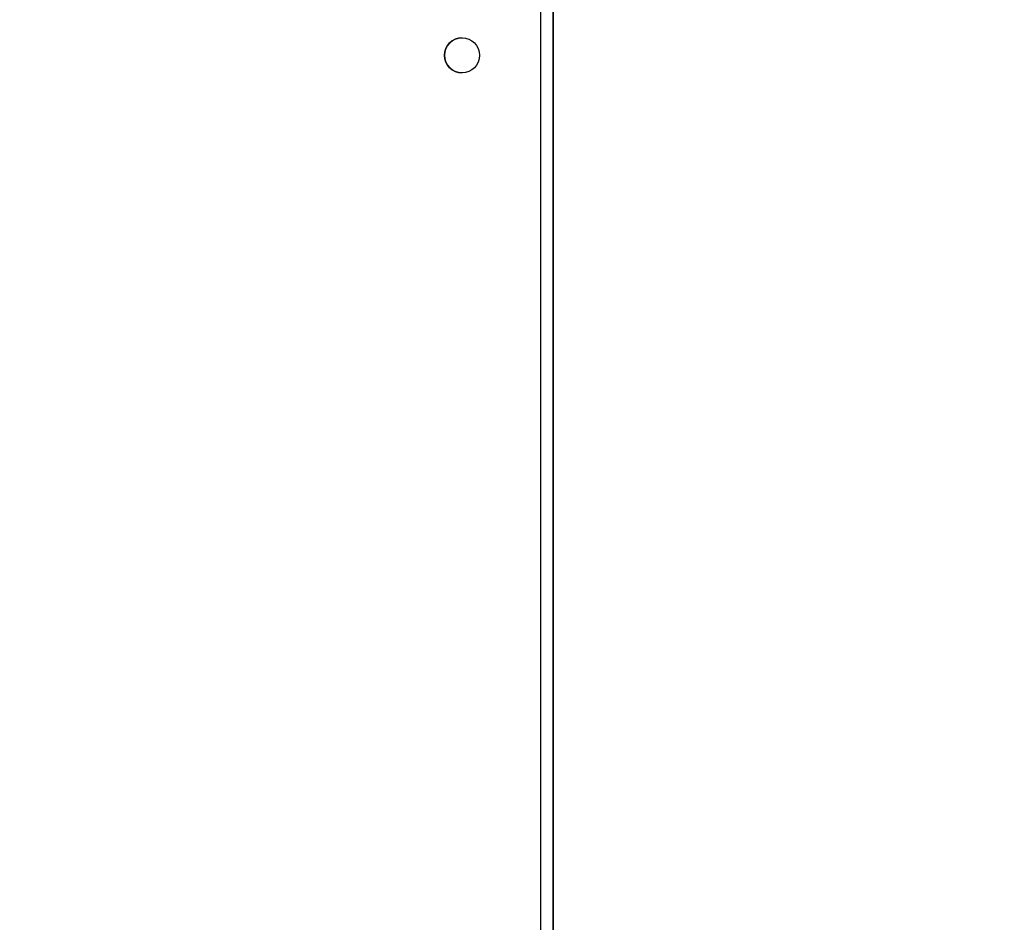
# Model space of a CAD drawing. Units: millimetres. Extents: x -403 to 687, y 24 to 727.
# Drawn here: x 350 to 374, y 216 to 238 of the extents above; entities that cross this region are included whole.
import ezdxf

# ---------------------------------------------------------------- set-up
doc = ezdxf.new("R2010")
doc.units = ezdxf.units.MM
doc.header["$LTSCALE"] = 45
doc.header["$PDSIZE"] = -1
doc.layers.add('VP-DIM', color=7, linetype='Continuous')
doc.layers.add('VP-EQ', color=7, linetype='Continuous', true_color=0x8a3492)
doc.dimstyles.get("Standard").update_dxf_attribs({"dimtxt": 14, "dimasz": 20, "dimexe": 20, "dimexo": 50, "dimgap": 20, "dimtad": 0, "dimdec": 0, "dimzin": 0, "dimdsep": 46, "dimtxsty": 'Standard', "dimcen": -0.09, "dimadec": 0, "dimazin": 0, "dimtfac": 1, "dimtdec": 4, "dimtofl": 0, "dimtmove": 0, "dimatfit": 3, "dimfxl": 70, "dimfxlon": 1, "dimtolj": 1, "dimtzin": 0, "dimarcsym": 0})

# ---------------------------------------------------------------- blocks, each defined once
blk = doc.blocks.new('*D1281')
at = {"layer": 'Defpoints', "color": 0}
for p in [(366.356, 257.237), (595.983, 257.237), (366.356, 176.237)]:
    blk.add_point(p, dxfattribs=at)
at = {"layer": 'VP-DIM', "color": 0, "lineweight": -2}
for p, q in [((595.983, 277.237), (595.983, 297.237)), ((525.983, 257.237), (615.983, 257.237)), ((525.983, 176.237), (615.983, 176.237)), ((595.983, 156.237), (595.983, 136.237))]:
    blk.add_line(p, q, dxfattribs=at)
at = {"layer": 'VP-DIM', "color": 0}
for points in [[(592.649, 277.237), (599.316, 277.237), (595.983, 257.237)], [(599.316, 156.237), (592.649, 156.237), (595.983, 176.237)]]:
    blk.add_solid(points, dxfattribs=at)
at = {"layer": 'VP-DIM', "color": 0, "insert": (595.983, 215.659), "char_height": 14, "attachment_point": 5, "rotation": 90}
blk.add_mtext('\\A1;85', dxfattribs=at)
blk = doc.blocks.new('*D1284')
at = {"layer": 'Defpoints', "color": 0}
for p in [(-0.911, 551.237), (-0.911, 216.737), (519.089, 216.737)]:
    blk.add_point(p, dxfattribs=at)
at = {"layer": 'VP-DIM', "color": 0, "lineweight": -2}
for p, q in [((-0.911, 481.237), (-0.911, 571.237)), ((519.089, 481.237), (519.089, 571.237)), ((19.089, 551.237), (223.96, 551.237)), ((499.089, 551.237), (298.96, 551.237))]:
    blk.add_line(p, q, dxfattribs=at)
at = {"layer": 'VP-DIM', "color": 0}
for points in [[(19.089, 554.57), (19.089, 547.903), (-0.911, 551.237)], [(499.089, 547.903), (499.089, 554.57), (519.089, 551.237)]]:
    blk.add_solid(points, dxfattribs=at)
at = {"layer": 'VP-DIM', "color": 0, "insert": (261.46, 551.237), "char_height": 14, "attachment_point": 5}
blk.add_mtext('\\A1;520', dxfattribs=at)
blk = doc.blocks.new('*D1285')
at = {"layer": 'Defpoints', "color": 0}
for p in [(326.814, 409.237), (326.814, 24.237), (667.089, 24.237)]:
    blk.add_point(p, dxfattribs=at)
at = {"layer": 'VP-DIM', "color": 0, "lineweight": -2}
for p, q in [((597.089, 409.237), (687.089, 409.237)), ((667.089, 389.237), (667.089, 253.823)), ((667.089, 44.237), (667.089, 176.49)), ((597.089, 24.237), (687.089, 24.237))]:
    blk.add_line(p, q, dxfattribs=at)
at = {"layer": 'VP-DIM', "color": 0}
for points in [[(670.423, 389.237), (663.756, 389.237), (667.089, 409.237)], [(663.756, 44.237), (670.423, 44.237), (667.089, 24.237)]]:
    blk.add_solid(points, dxfattribs=at)
at = {"layer": 'VP-DIM', "color": 0, "insert": (667.089, 215.156), "char_height": 14, "attachment_point": 5, "rotation": 90}
blk.add_mtext('\\A1;385', dxfattribs=at)
blk = doc.blocks.new('1752_')
at = {"color": 0, "linetype": 'Continuous', "lineweight": 25}
for p, q in [((2547.079, 1698.667), (2611.579, 1698.667)), ((2611.579, 1698.667), (2547.079, 1698.667)), ((2611.479, 1698.366), (2547.179, 1698.366))]:
    blk.add_line(p, q, dxfattribs=at)
blk.add_circle((2559.229, 1696.466), 0.425, dxfattribs=at)
blk.add_arc((2559.229, 1696.467), 0.425, 180, 360, dxfattribs=at)
blk = doc.blocks.new('1751_2D')
at = {"layer": 'VP-EQ', "color": 0, "rotation": 269.9999999999999}
blk.add_blockref('1752_', (-1335.908, 2796.066), dxfattribs=at)

msp = doc.modelspace()

# ---------------------------------------------------------------- block references
at = {"layer": 'VP-EQ', "color": 0}
msp.add_blockref('1751_2D', (0, 0), dxfattribs=at)

# ---------------------------------------------------------------- dimensions: what is measured, and where the dimension line sits
at = {"layer": 'VP-DIM', "color": 0}
dim = msp.add_linear_dim(base=(-0.911, 551.237), p1=(519.089, 216.737), p2=(-0.911, 216.737), dimstyle='Standard', dxfattribs=at)
dim.commit()
dim.dimension.update_dxf_attribs({"geometry": '*D1284', "text_midpoint": (261.46, 551.237), "dimtype": 160})
dim = msp.add_linear_dim(base=(667.089, 24.237), p1=(326.814, 409.237), p2=(326.814, 24.237), angle=90, dimstyle='Standard', dxfattribs=at)
dim.commit()
dim.dimension.update_dxf_attribs({"geometry": '*D1285', "text_midpoint": (667.089, 215.156), "dimtype": 160})
dim = msp.add_linear_dim(base=(595.983, 257.237), p1=(366.356, 176.237), p2=(366.356, 257.237), angle=90, text='85', dimstyle='Standard', dxfattribs=at)
dim.commit()
dim.dimension.update_dxf_attribs({"geometry": '*D1281', "text_midpoint": (595.983, 215.659), "dimtype": 160})

doc.saveas('drawing.dxf')
